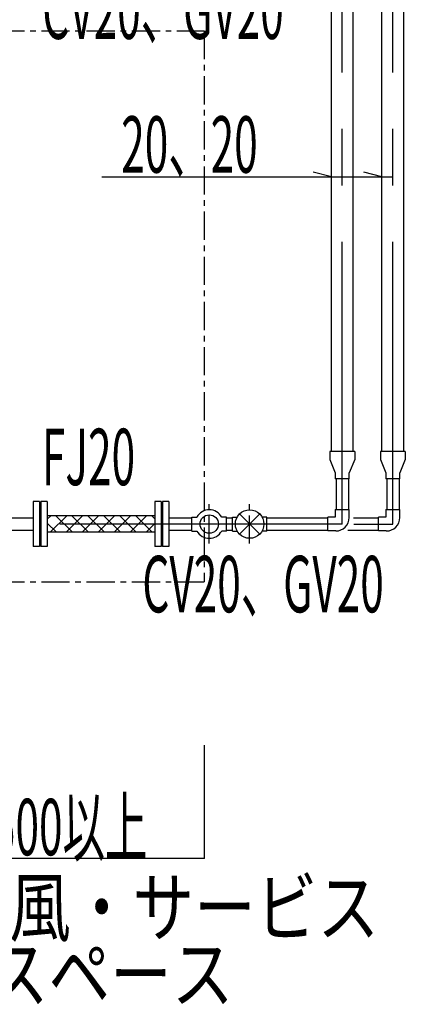
# Model space of a CAD drawing. Extents: x 5701 to 24743, y 2357 to 16412.
# Drawn here: x 9659 to 10512, y 9874 to 12054 of the extents above; entities that cross this region are included whole.
import ezdxf

# ---------------------------------------------------------------- set-up
doc = ezdxf.new("R2010")
doc.units = 0
doc.header["$LTSCALE"] = 50
doc.header["$MEASUREMENT"] = 0
doc.linetypes.add('CENTER', pattern=[2, 1.25, -0.25, 0.25, -0.25])
doc.linetypes.add('CENTER2', pattern=[20, 12.5, -2.5, 2.5, -2.5])
doc.layers.add('_0-A_', color=7, linetype='CONTINUOUS')
doc.styles.get("Standard").update_dxf_attribs({"font": 'txt', "bigfont": 'bigfont.shx'})

msp = doc.modelspace()

# ---------------------------------------------------------------- linework, layer by layer
at = {"layer": '_0-A_', "color": 7, "linetype": 'CENTER2'}
for p, q in [((10372.3, 10937.4), (10372.3, 14941.7)), ((10484.3, 10937.4), (10484.3, 14820.8)), ((10372.3, 10937.4), (9596, 10937.4)), ((10397.9, 10937.4), (10484.3, 10937.4))]:
    msp.add_line(p, q, dxfattribs=at)
at = {"layer": '_0-A_', "color": 7, "linetype": 'Continuous'}
for p, q in [((10348.2, 11098.1), (10348.2, 12160.1)), ((10396.4, 11098.1), (10396.4, 12160.1)), ((10460.2, 11098.1), (10460.2, 12160.1)), ((10508.4, 11098.1), (10508.4, 12160.1)), ((10348.2, 11706), (10308, 11716.8)), ((10460.2, 11706), (10420, 11716.8)), ((9840.5, 11706), (10484.3, 11706)), ((10399.8, 11098.1), (10344.9, 11098.1)), ((10344.9, 11098.1), (10344.9, 11080.5)), ((10344.9, 11080.5), (10356.8, 11051)), ((10399.8, 11080.5), (10387.8, 11051)), ((10399.8, 11098.1), (10399.8, 11080.5)), ((10511.8, 11098.1), (10456.9, 11098.1)), ((10456.9, 11098.1), (10456.9, 11080.5)), ((10456.9, 11080.5), (10468.8, 11051)), ((10511.8, 11080.5), (10499.8, 11051)), ((10511.8, 11098.1), (10511.8, 11080.5)), ((10356.8, 11051), (10356.8, 11037.1)), ((10387.8, 11037.1), (10356.8, 11037.1)), ((10358.7, 11037.1), (10358.7, 10969.4)), ((10385.9, 11037.1), (10385.9, 10969.4)), ((10387.8, 11037.1), (10387.8, 11051)), ((10468.8, 11051), (10468.8, 11037.1)), ((10499.8, 11037.1), (10468.8, 11037.1)), ((10470.7, 11037.1), (10470.7, 10969.4)), ((10497.9, 11037.1), (10497.9, 10969.4)), ((10499.8, 11037.1), (10499.8, 11051)), ((9688.6, 10987.4), (9688.6, 10887.4)), ((9702.6, 10987.4), (9688.6, 10987.4)), ((9702.6, 10987.4), (9702.6, 10887.4)), ((9705.6, 10987.4), (9705.6, 10887.4)), ((9719.6, 10987.4), (9705.6, 10987.4)), ((9719.6, 10987.4), (9719.6, 10887.4)), ((9957.6, 10987.4), (9957.6, 10887.4)), ((9971.6, 10987.4), (9957.6, 10987.4)), ((9971.6, 10987.4), (9971.6, 10887.4)), ((9974.6, 10987.4), (9974.6, 10887.4)), ((9988.6, 10987.4), (9974.6, 10987.4)), ((9988.6, 10987.4), (9988.6, 10887.4)), ((10356.8, 10969.4), (10356.8, 10952.9)), ((10356.8, 10969.4), (10387.8, 10969.4)), ((10387.8, 10951.9), (10387.8, 10969.4)), ((10468.8, 10969.4), (10499.8, 10969.4)), ((10468.8, 10969.4), (10468.8, 10952.9)), ((10499.8, 10951.9), (10499.8, 10969.4)), ((9607.8, 10951), (9688.6, 10951)), ((9705.6, 10951), (9702.6, 10951)), ((9957.6, 10955.6), (9719.6, 10955.6)), ((9727.2, 10955.6), (9719.6, 10948)), ((9762.6, 10955.6), (9726.1, 10919.1)), ((9738.7, 10955.6), (9775.2, 10919.1)), ((9797.9, 10955.6), (9761.5, 10919.1)), ((9774.1, 10955.6), (9810.6, 10919.1)), ((9833.3, 10955.6), (9796.8, 10919.1)), ((9809.5, 10955.6), (9845.9, 10919.1)), ((9868.6, 10955.6), (9832.2, 10919.1)), ((9844.8, 10955.6), (9881.3, 10919.1)), ((9904, 10955.6), (9867.5, 10919.1)), ((9880.2, 10955.6), (9916.6, 10919.1)), ((9939.4, 10955.6), (9902.9, 10919.1)), ((9915.5, 10955.6), (9952, 10919.1)), ((9950.9, 10955.6), (9957.6, 10948.9)), ((9974.6, 10951), (9971.6, 10951)), ((9988.6, 10951), (10039.7, 10951)), ((9988.6, 10951), (10039.7, 10951)), ((10039.7, 10921.8), (10039.7, 10952.8)), ((10039.7, 10952.8), (10050.5, 10952.8)), ((10116.3, 10952.8), (10105.5, 10952.8)), ((10116.3, 10921.8), (10116.3, 10952.8)), ((10116.3, 10950.9), (10129.1, 10950.9)), ((10129.1, 10921.8), (10129.1, 10952.8)), ((10129.1, 10952.8), (10139.9, 10952.8)), ((10189.7, 10959.6), (10145.1, 10915)), ((10189.7, 10915), (10145.1, 10959.6)), ((10205.7, 10952.8), (10194.9, 10952.8)), ((10205.7, 10921.8), (10205.7, 10952.8)), ((10205.7, 10951), (10340.3, 10951)), ((10356.8, 10952.9), (10340.3, 10952.9)), ((10340.3, 10921.9), (10340.3, 10952.9)), ((10396.9, 10951), (10452.3, 10951)), ((10452.3, 10921.9), (10452.3, 10952.9)), ((10468.8, 10952.9), (10452.3, 10952.9)), ((9719.6, 10939.4), (9739.9, 10919.1)), ((9957.6, 10938.5), (9938.2, 10919.1)), ((9607.8, 10923.8), (9688.6, 10923.8)), ((9705.6, 10923.8), (9702.6, 10923.8)), ((9957.6, 10919.1), (9719.6, 10919.1)), ((9974.6, 10923.8), (9971.6, 10923.8)), ((9988.6, 10923.8), (10039.7, 10923.8)), ((9988.6, 10923.8), (10039.7, 10923.8)), ((10039.7, 10921.8), (10050.5, 10921.8)), ((10116.3, 10921.8), (10105.5, 10921.8)), ((10116.3, 10923.7), (10129.1, 10923.7)), ((10129.1, 10921.8), (10139.9, 10921.8)), ((10205.7, 10921.8), (10194.9, 10921.8)), ((10205.7, 10923.8), (10340.3, 10923.8)), ((10357.8, 10921.9), (10340.3, 10921.9)), ((10384.8, 10923.8), (10452.3, 10923.8)), ((10469.8, 10921.9), (10452.3, 10921.9)), ((9702.6, 10887.4), (9688.6, 10887.4)), ((9719.6, 10887.4), (9705.6, 10887.4)), ((9971.6, 10887.4), (9957.6, 10887.4)), ((9988.6, 10887.4), (9974.6, 10887.4))]:
    msp.add_line(p, q, dxfattribs=at)
at = {"layer": '_0-A_', "color": 7, "linetype": 'CENTER'}
for p, q in [((8506.6, 12029.4), (10066.6, 12029.4)), ((10066.6, 12029.4), (10066.6, 10809.4)), ((10078, 10894), (10078, 10981.9)), ((10167.4, 10894), (10167.4, 10981.9)), ((8506.6, 10809.4), (10066.6, 10809.4))]:
    msp.add_line(p, q, dxfattribs=at)
at = {"layer": '_0-A_', "color": 4, "linetype": 'Continuous'}
for p in [(10066.6, 10447.3), (9566.6, 10197.3)]:
    msp.add_line(p, (10066.6, 10197.3), dxfattribs=at)
at = {"layer": '_0-A_', "color": 7, "linetype": 'Continuous'}
for centre, radius in [((10078, 10937.3), 20.4), ((10167.4, 10937.3), 31.6)]:
    msp.add_circle(centre, radius, dxfattribs=at)
for centre, radius, start, end in [((10078, 10937.3), 31.6, 29.4005, 150.5995), ((10357.8, 10951.9), 30, 270, 0), ((10469.8, 10951.9), 30, 270, 0), ((10078, 10937.3), 31.6, 209.4005, 330.5995)]:
    msp.add_arc(centre, radius, start, end, dxfattribs=at)
at = {"layer": '_0-A_', "color": 4}
msp.add_point((10066.6, 10197.3), dxfattribs=at)

# ---------------------------------------------------------------- texts
at = {"layer": '_0-A_', "color": 7}
for s, width, p in [('CV20、GV20', 0.55, (9708.5, 12011.8)), ('20、20', 0.55, (9883.2, 11715.5)), ('FJ20', 0.55, (9707.9, 11023.4)), ('CV20、GV20', 0.55, (9929.9, 10741.8)), ('500以上', 0.55, (9597.2, 10203.7)), ('通風・サービス', 0.8, (9498.8, 10025.8)), ('スペース', 0.8, (9585.9, 9878.2))]:
    msp.add_text(s, height=125, dxfattribs=dict(at, width=width)).set_placement(p)

doc.saveas('drawing.dxf')
